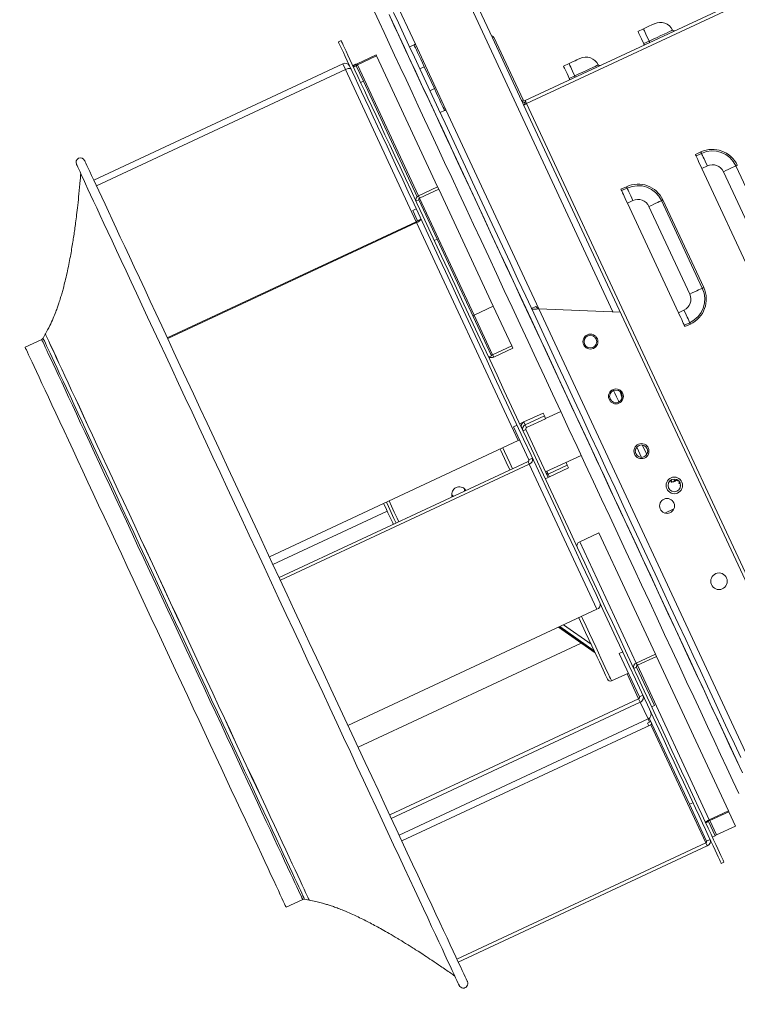
# Model space of a CAD drawing. Units: inches. Extents: x -5 to 235, y 0 to 166.
# Drawn here: x 32 to 42, y 138 to 152 of the extents above; entities that cross this region are included whole.
import ezdxf

# ---------------------------------------------------------------- set-up
doc = ezdxf.new("R2010")
doc.units = ezdxf.units.IN
doc.header["$MEASUREMENT"] = 0
doc.styles.get("Standard").update_dxf_attribs({"font": 'txt.shx'})
doc.dimstyles.get("Standard").update_dxf_attribs({"dimtxt": 0.18, "dimasz": 0.18, "dimexe": 0.18, "dimexo": 0.0625, "dimgap": 0.09, "dimtad": 0, "dimtih": 1, "dimtoh": 1, "dimdec": 4, "dimzin": 0, "dimdsep": 46, "dimtxsty": 'Standard', "dimcen": 0.09, "dimadec": 0, "dimazin": 0, "dimtfac": 1, "dimtdec": 4, "dimtofl": 0, "dimtmove": 0, "dimatfit": 3, "dimfxl": 1, "dimtolj": 1, "dimtzin": 0, "dimarcsym": 0})

# ---------------------------------------------------------------- blocks, each defined once
blk = doc.blocks.new('*D3')
at = {"color": 0, "lineweight": -2, "transparency": 16777216}
for p, q in [((37.058, 156.021), (35.095, 160.233)), ((21.655, 134.608), (18.77, 134.608))]:
    blk.add_line(p, q, dxfattribs=at)
for start, end in [(119.0899, 143.8747), (154.6691, 175.9101)]:
    blk.add_arc((47.044, 134.608), 28.024, start, end, dxfattribs=at)
at = {"color": 0, "transparency": 16777216}
for points in [[(33.267, 159.393), (33.57, 158.8), (35.2, 160.006)], [(19.424, 136.594), (18.758, 136.618), (19.02, 134.608)]]:
    blk.add_solid(points, dxfattribs=at)
at = {"layer": 'DEFPOINTS', "color": 0, "transparency": 16777216}
for p in [(37.164, 155.795), (26.66, 153.839), (38.831, 152.22), (21.905, 134.608), (22.034, 134.608)]:
    blk.add_point(p, dxfattribs=at)
at = {"color": 0, "transparency": 16777216, "insert": (22.917, 148.863), "char_height": 1.5, "attachment_point": 5}
blk.add_mtext('\\A1;65°', dxfattribs=at)

msp = doc.modelspace()

# ---------------------------------------------------------------- linework, layer by layer
at = {"color": 8, "linetype": 'Continuous', "lineweight": 15}
for p, q in [((37.07724, 155.75702), (40.60403, 148.1938)), ((46.25582, 154.48155), (39.33359, 151.25366)), ((36.66941, 151.75292), (36.63009, 151.83726)), ((36.84666, 151.82423), (37.74556, 149.89653)), ((37.71175, 149.51763), (36.66942, 151.75292)), ((39.32412, 151.27354), (39.33343, 151.25358)), ((39.51222, 148.23696), (45.95802, 134.41391)), ((38.56195, 148.14576), (38.83506, 147.5601)), ((41.03605, 146.23653), (41.10205, 146.095)), ((39.6333, 145.84826), (39.65195, 145.80827)), ((40.32801, 143.21144), (39.82451, 143.567)), ((39.87906, 143.59243), (40.28355, 143.30679)), ((39.80637, 143.55854), (40.3428, 143.17972)), ((40.96302, 142.99667), (42.02152, 140.72669)), ((40.81106, 142.87114), (40.98207, 142.5044)), ((41.12021, 142.20817), (41.14258, 142.16018)), ((42.02721, 140.7145), (42.12585, 140.50296))]:
    msp.add_line(p, q, dxfattribs=at)
at = {"color": 7, "linetype": 'Continuous', "lineweight": 15}
for p, q in [((37.16383, 155.79492), (38.83105, 152.21957)), ((36.19697, 155.34654), (37.69835, 152.12683)), ((46.2357, 154.52469), (39.31347, 151.2968)), ((40.97213, 152.31523), (41.05262, 152.35277)), ((36.60674, 152.1786), (36.56682, 152.15998)), ((37.6127, 152.08689), (37.67839, 152.11752)), ((38.14876, 151.16091), (37.69835, 152.12683)), ((38.83073, 152.21942), (38.85391, 152.23022)), ((39.26102, 151.29664), (38.83073, 152.21942)), ((39.2842, 151.30745), (38.85391, 152.23022)), ((41.05652, 152.13425), (41.13702, 152.17178)), ((37.12123, 151.96842), (36.84047, 151.8375)), ((37.12742, 151.95515), (37.12123, 151.96842)), ((32.96887, 150.13), (36.63009, 151.83726)), ((36.81918, 151.83061), (36.77797, 151.8114)), ((36.82085, 151.82703), (36.81918, 151.83061)), ((36.84666, 151.82423), (36.84047, 151.8375)), ((37.12742, 151.95515), (36.84666, 151.82423)), ((38.02632, 150.02745), (37.12742, 151.95515)), ((39.87743, 151.80476), (39.95792, 151.8423)), ((33.00819, 150.04567), (36.66942, 151.75292)), ((36.82956, 151.80836), (36.78835, 151.78914)), ((36.82956, 151.80836), (36.93521, 151.58179)), ((37.82852, 151.79555), (37.76284, 151.76492)), ((37.97866, 151.47358), (37.82852, 151.79555)), ((36.93521, 151.58179), (36.894, 151.56257)), ((37.72673, 149.88437), (36.93521, 151.58179)), ((39.96182, 151.62378), (40.04231, 151.66132)), ((37.91298, 151.44295), (37.97866, 151.47358)), ((39.2842, 151.30745), (39.26102, 151.29664)), ((39.2638, 151.29153), (39.29077, 151.23369)), ((39.27065, 151.27683), (39.27523, 151.27897)), ((39.30184, 151.26922), (39.31347, 151.24427)), ((39.33359, 151.25366), (46.90174, 135.02371)), ((38.1288, 151.1516), (38.06312, 151.12097)), ((38.14876, 151.16091), (39.51222, 148.23696)), ((46.8586, 135.00359), (39.29045, 151.23354)), ((41.81637, 150.50476), (41.89686, 150.54229)), ((41.90647, 150.52169), (41.82598, 150.48415)), ((41.99234, 150.33755), (41.91184, 150.30001)), ((41.91184, 150.30001), (42.66253, 148.69016)), ((42.82894, 148.96374), (42.22839, 150.25163)), ((43.01308, 149.04961), (42.41253, 150.3375)), ((38.02632, 150.02745), (37.74556, 149.89653)), ((38.04202, 149.99378), (37.76126, 149.86286)), ((38.04202, 149.99378), (38.02632, 150.02745)), ((38.84271, 148.27669), (38.04202, 149.99378)), ((40.72167, 149.99429), (40.80216, 150.03182)), ((40.81177, 150.01122), (40.73127, 149.97368)), ((37.7488, 149.83703), (37.70759, 149.81782)), ((37.76126, 149.86286), (37.74556, 149.89653)), ((37.7488, 149.83703), (38.01678, 149.26235)), ((37.76126, 149.86286), (38.56195, 148.14576)), ((40.89763, 149.82708), (40.81714, 149.78954)), ((41.91838, 148.53914), (41.31783, 149.82703)), ((41.33843, 149.83663), (41.93898, 148.54875)), ((37.6591, 149.68308), (37.71061, 149.7071)), ((37.72964, 149.5318), (37.6591, 149.68308)), ((40.81714, 149.78954), (41.56783, 148.17969)), ((41.73424, 148.45327), (41.13369, 149.74116)), ((34.05053, 147.81038), (37.71175, 149.51763)), ((34.05623, 147.79814), (37.71746, 149.50539)), ((37.71175, 149.51763), (37.71746, 149.50539)), ((39.2123, 146.29969), (37.71746, 149.50539)), ((37.72964, 149.5318), (37.78116, 149.55582)), ((38.01678, 149.26235), (37.97557, 149.24313)), ((38.81748, 147.54526), (38.01678, 149.26235)), ((38.84271, 148.27669), (38.56195, 148.14576)), ((39.11582, 147.69102), (38.84271, 148.27669)), ((39.47168, 148.27179), (39.406, 148.24116)), ((40.70985, 148.18962), (39.51222, 148.23696)), ((41.56783, 148.17969), (41.64832, 148.21722)), ((41.65369, 147.99555), (41.73419, 148.03308)), ((41.74379, 148.01248), (41.6633, 147.97494)), ((32.20311, 147.78698), (31.95868, 147.673)), ((32.25651, 147.86635), (32.22326, 147.80584)), ((32.25717, 147.86666), (32.25651, 147.86635)), ((39.11582, 147.69102), (38.83506, 147.5601)), ((38.85045, 147.52709), (39.1312, 147.65801)), ((39.11582, 147.69102), (39.1312, 147.65801)), ((38.81748, 147.54526), (38.77626, 147.52604)), ((38.83506, 147.5601), (38.85045, 147.52709)), ((40.7379, 146.9254), (40.71168, 147.01732)), ((39.29516, 146.57341), (39.57592, 146.70432)), ((39.59511, 146.66316), (39.31435, 146.53224)), ((39.61433, 146.62195), (39.33357, 146.49103)), ((39.57592, 146.70432), (39.59511, 146.66316)), ((39.61433, 146.62195), (39.59511, 146.66316)), ((39.83618, 146.72683), (39.61378, 146.62312)), ((39.14194, 146.50312), (39.19345, 146.52714)), ((39.36852, 146.01721), (39.14194, 146.50312)), ((39.2753, 146.56345), (39.23409, 146.54424)), ((39.2565, 146.50457), (39.25328, 146.50307)), ((39.27662, 146.56063), (39.2753, 146.56345)), ((39.32283, 146.46153), (39.28162, 146.44231)), ((39.29516, 146.57341), (39.31435, 146.53224)), ((39.33357, 146.49103), (39.31435, 146.53224)), ((39.32283, 146.46153), (39.65077, 145.75825)), ((35.55108, 144.59244), (39.2123, 146.29969)), ((41.02414, 146.05191), (40.95297, 146.20455)), ((39.36852, 146.01721), (39.42004, 146.04123)), ((39.61317, 145.83888), (40.13646, 146.08289)), ((35.69434, 144.28521), (39.35556, 145.99247)), ((35.71267, 144.2459), (39.37389, 145.95315)), ((39.35556, 145.99247), (39.37389, 145.95315)), ((40.36833, 143.82058), (39.37389, 145.95315)), ((39.93271, 145.93919), (39.65195, 145.80827)), ((39.67116, 145.76706), (39.95192, 145.89798)), ((39.93271, 145.93919), (39.91406, 145.97918)), ((39.93271, 145.93919), (39.95192, 145.89798)), ((39.65077, 145.75825), (39.60956, 145.73903)), ((39.65195, 145.80827), (39.67116, 145.76706)), ((41.44834, 145.71277), (41.45941, 145.68903)), ((41.47228, 145.69223), (41.45941, 145.68903)), ((41.45941, 145.68903), (41.47094, 145.69004)), ((41.4604, 145.72108), (41.4725, 145.69514)), ((41.48916, 145.69164), (41.49218, 145.6919)), ((41.49736, 145.73304), (41.50744, 145.71143)), ((41.54396, 145.72405), (41.50744, 145.71143)), ((41.55463, 145.71558), (41.55875, 145.70676)), ((41.55656, 145.71904), (41.55477, 145.71529)), ((41.55881, 145.70662), (41.57112, 145.70758)), ((41.5734, 145.67533), (41.57751, 145.66651)), ((41.58265, 145.69412), (41.57354, 145.67504)), ((41.57758, 145.66637), (41.59551, 145.66777)), ((41.59217, 145.63508), (41.59628, 145.62627)), ((41.59914, 145.64911), (41.5923, 145.6348)), ((41.59635, 145.62613), (41.59837, 145.62629)), ((35.60374, 144.4795), (37.28403, 145.26303)), ((41.50113, 145.29831), (41.36518, 145.23492)), ((40.11587, 144.81338), (40.39663, 144.94429)), ((40.39663, 144.94429), (41.22839, 143.16059)), ((40.07361, 144.76013), (40.06738, 144.75722)), ((40.11587, 144.81338), (40.94763, 143.02967)), ((36.70711, 142.11333), (40.36833, 143.82058)), ((39.80547, 143.55812), (40.34353, 143.17815)), ((36.85651, 141.79292), (40.13817, 143.32318)), ((40.69676, 143.1688), (40.74827, 143.19282)), ((40.99284, 142.53386), (40.69676, 143.1688)), ((41.22839, 143.16059), (40.94763, 143.02967)), ((41.24378, 143.12759), (41.22839, 143.16059)), ((40.96302, 142.99667), (40.94763, 143.02967)), ((41.24378, 143.12759), (40.96302, 142.99667)), ((41.24378, 143.12759), (42.30228, 140.85761)), ((40.58232, 142.7693), (40.83134, 142.88018)), ((40.95041, 142.97117), (40.9092, 142.95195)), ((40.95041, 142.97117), (41.21306, 142.40792)), ((40.99284, 142.53386), (41.04435, 142.55788)), ((37.32085, 140.79715), (40.98207, 142.5044)), ((37.34481, 140.74578), (41.00603, 142.45303)), ((40.98207, 142.5044), (41.00603, 142.45303)), ((41.12021, 142.20817), (41.00603, 142.45303)), ((41.21306, 142.40792), (41.17184, 142.3887)), ((37.45899, 140.50091), (41.12021, 142.20817)), ((37.4991, 140.41488), (41.16032, 142.12214)), ((41.16271, 142.16956), (41.11425, 142.14697)), ((41.11426, 142.14695), (41.11425, 142.14697)), ((41.13199, 142.10892), (41.11426, 142.14695)), ((41.13899, 142.22043), (41.72967, 140.95371)), ((41.16032, 142.12214), (41.97001, 140.38577)), ((41.72967, 140.95371), (41.78118, 140.97774)), ((41.98215, 140.41227), (41.72967, 140.95371)), ((42.30228, 140.85761), (42.02152, 140.72669)), ((42.30797, 140.84542), (42.02721, 140.7145)), ((42.30797, 140.84542), (42.30228, 140.85761)), ((42.30797, 140.84542), (42.40661, 140.63388)), ((42.00986, 140.69917), (41.96865, 140.67995)), ((42.00986, 140.69917), (42.10689, 140.49109)), ((42.02721, 140.7145), (42.02152, 140.72669)), ((42.40661, 140.63388), (42.12585, 140.50296)), ((38.30879, 138.67851), (41.97001, 140.38577)), ((41.97001, 140.38577), (41.99043, 140.34196)), ((41.98215, 140.41227), (42.03366, 140.43629)), ((42.10689, 140.49109), (42.06568, 140.47187)), ((38.32921, 138.6347), (41.99043, 140.34196)), ((42.19698, 140.08605), (42.23691, 140.10466)), ((35.79771, 139.44019), (36.04214, 139.55417)), ((36.06954, 139.55748), (36.13726, 139.54405)), ((36.13726, 139.54405), (36.13792, 139.54436))]:
    msp.add_line(p, q, dxfattribs=at)
at = {"color": 7, "linetype": 'Continuous', "lineweight": 15, "flags": 128}
for points in [[(37.09652, 152.60206), (37.16583, 152.45343), (37.2385, 152.29759), (37.31444, 152.13473), (37.39357, 151.96504), (37.47578, 151.78873), (37.56099, 151.606), (37.64909, 151.41707), (37.73998, 151.22217), (37.83354, 151.02152), (37.92966, 150.81538), (38.02824, 150.60397), (38.12915, 150.38757), (38.23228, 150.16642), (38.33749, 149.94078), (38.44467, 149.71094), (38.55369, 149.47715), (38.66442, 149.2397), (38.77672, 148.99887), (38.89046, 148.75495), (39.0055, 148.50823), (39.12172, 148.259), (39.23897, 148.00757), (39.3571, 147.75422), (39.47599, 147.49927), (39.59549, 147.24301), (39.71545, 146.98575), (39.83573, 146.7278), (39.95619, 146.46947), (40.07669, 146.21106), (40.19708, 145.95288), (40.31722, 145.69524), (40.43697, 145.43844), (40.55618, 145.1828), (40.67471, 144.92861), (40.79242, 144.67618), (40.90917, 144.42581), (41.02482, 144.1778), (41.13923, 143.93244), (41.25227, 143.69003), (41.36379, 143.45086), (41.47368, 143.21521), (41.5818, 142.98335), (41.68801, 142.75558), (41.79219, 142.53215), (41.89423, 142.31334), (41.99399, 142.09941), (42.09135, 141.8906), (42.18621, 141.68718), (42.27845, 141.48938), (42.36795, 141.29743), (42.45462, 141.11157)], [(37.31131, 152.56175), (37.38322, 152.40753), (37.45842, 152.24626), (37.53683, 152.07812), (37.61834, 151.90331), (37.70287, 151.72205), (37.7903, 151.53454), (37.88055, 151.34101), (37.97349, 151.1417), (38.06902, 150.93683), (38.16703, 150.72666), (38.26739, 150.51143), (38.36999, 150.2914), (38.47471, 150.06682), (38.58142, 149.83798), (38.69, 149.60514), (38.80031, 149.36858), (38.91222, 149.12857), (39.02561, 148.88542), (39.14033, 148.63939), (39.25625, 148.3908), (39.37324, 148.13993), (39.49114, 147.88709), (39.60982, 147.63256), (39.72915, 147.37667), (39.84897, 147.11971), (39.96915, 146.86198), (40.08954, 146.60381), (40.21, 146.34548), (40.33039, 146.08731), (40.45055, 145.82962), (40.57036, 145.57269), (40.68966, 145.31685), (40.80832, 145.06239), (40.92619, 144.80962), (41.04313, 144.55884), (41.159, 144.31034), (41.27367, 144.06443), (41.387, 143.8214), (41.49885, 143.58153), (41.6091, 143.34511), (41.7176, 143.11243), (41.82423, 142.88376), (41.92886, 142.65937), (42.03138, 142.43953), (42.13165, 142.2245), (42.22956, 142.01453), (42.32498, 141.80989), (42.41782, 141.61081), (42.50795, 141.41752)], [(37.37699, 152.59237), (37.4489, 152.43816), (37.52411, 152.27689), (37.60251, 152.10875), (37.68402, 151.93394), (37.76855, 151.75268), (37.85599, 151.56517), (37.94623, 151.37164), (38.03917, 151.17233), (38.1347, 150.96746), (38.23271, 150.75729), (38.33307, 150.54205), (38.43567, 150.32202), (38.54039, 150.09745), (38.6471, 149.86861), (38.75568, 149.63577), (38.86599, 149.39921), (38.97791, 149.1592), (39.09129, 148.91604), (39.20601, 148.67002), (39.32194, 148.42143), (39.43892, 148.17056), (39.55682, 147.91771), (39.67551, 147.66319), (39.79483, 147.4073), (39.91466, 147.15034), (40.03483, 146.89261), (40.15522, 146.63443), (40.27568, 146.37611), (40.39607, 146.11794), (40.51624, 145.86024), (40.63604, 145.60332), (40.75534, 145.34747), (40.874, 145.09302), (40.99187, 144.84025), (41.10881, 144.58946), (41.22469, 144.34097), (41.33935, 144.09506), (41.45268, 143.85202), (41.56454, 143.61216), (41.67478, 143.37574), (41.78328, 143.14306), (41.88991, 142.91439), (41.99455, 142.68999), (42.09706, 142.47015), (42.19733, 142.25512), (42.29524, 142.04516), (42.39066, 141.84052), (42.4835, 141.64144)], [(37.32681, 152.5285), (37.39948, 152.37266), (37.47542, 152.2098), (37.55455, 152.04011), (37.63677, 151.8638), (37.72198, 151.68107), (37.81008, 151.49214), (37.90096, 151.29723), (37.99452, 151.09659), (38.09065, 150.89044), (38.18923, 150.67904), (38.29014, 150.46264), (38.39326, 150.24149), (38.49848, 150.01585), (38.60566, 149.786), (38.71468, 149.55221), (38.8254, 149.31477), (38.9377, 149.07394), (39.05144, 148.83002), (39.16649, 148.5833), (39.28271, 148.33407), (39.39995, 148.08264), (39.51809, 147.82929), (39.63698, 147.57434), (39.75647, 147.31808), (39.87643, 147.06082), (39.99672, 146.80287), (40.11718, 146.54454), (40.23768, 146.28613), (40.35807, 146.02795), (40.47821, 145.77031), (40.59796, 145.51351), (40.71717, 145.25787), (40.83569, 145.00368), (40.9534, 144.75125), (41.07015, 144.50088), (41.1858, 144.25287), (41.30021, 144.00751), (41.41325, 143.7651), (41.52478, 143.52593), (41.63467, 143.29028), (41.74278, 143.05842), (41.84899, 142.83065), (41.95318, 142.60722), (42.05521, 142.38841), (42.15497, 142.17447), (42.25234, 141.96567), (42.3472, 141.76225), (42.43944, 141.56444)], [(41.05262, 152.35277), (41.08403, 152.36741), (41.11423, 152.3815), (41.14206, 152.39447), (41.16646, 152.40585), (41.18648, 152.41519), (41.20135, 152.42212), (41.21052, 152.42639), (41.21361, 152.42784)], [(41.05652, 152.13425), (41.03998, 152.16972), (41.02412, 152.20374), (41.00953, 152.23503), (40.99676, 152.26241), (40.9863, 152.28486), (40.97853, 152.30152), (40.97374, 152.31177), (40.97213, 152.31523)], [(41.13702, 152.17178), (41.12048, 152.20726), (41.10461, 152.24128), (41.09002, 152.27257), (41.07725, 152.29995), (41.06679, 152.32239), (41.05902, 152.33905), (41.05424, 152.34931), (41.05262, 152.35277)], [(41.13702, 152.17178), (41.19695, 152.19973), (41.25506, 152.22683), (41.30958, 152.25225), (41.35886, 152.27523), (41.4014, 152.29507), (41.4359, 152.31116), (41.46133, 152.32301), (41.4769, 152.33028), (41.48214, 152.33272)], [(42.19698, 140.08605), (42.19625, 140.08762), (42.19169, 140.0974), (42.18295, 140.11614), (42.17005, 140.1438), (42.15301, 140.18035), (42.13185, 140.22573), (42.10661, 140.27986), (42.07731, 140.34268), (42.04402, 140.41409), (42.00676, 140.49398), (41.96561, 140.58223), (41.92062, 140.67871), (41.87186, 140.78328), (41.8194, 140.89579), (41.76331, 141.01606), (41.70369, 141.14392), (41.64062, 141.27917), (41.57419, 141.42162), (41.50451, 141.57106), (41.43167, 141.72726), (41.35579, 141.88999), (41.27698, 142.05901), (41.19535, 142.23407), (41.11102, 142.4149), (41.02413, 142.60125), (40.93479, 142.79282), (40.84315, 142.98935), (40.74934, 143.19053), (40.6535, 143.39607), (40.55576, 143.60566), (40.45629, 143.81898), (40.35521, 144.03573), (40.2527, 144.25559), (40.14888, 144.47821), (40.04393, 144.70329), (39.93799, 144.93047), (39.83123, 145.15942), (39.7238, 145.3898), (39.61587, 145.62127), (39.50758, 145.85349), (39.39911, 146.08611), (39.29061, 146.31878), (39.18225, 146.55117), (39.07418, 146.78291), (38.96658, 147.01368), (38.85959, 147.24312), (38.75337, 147.4709), (38.64809, 147.69668), (38.5439, 147.92011), (38.44095, 148.14088), (38.33941, 148.35865), (38.23941, 148.5731), (38.1411, 148.78391), (38.04465, 148.99076), (37.95017, 149.19336), (37.85783, 149.39139), (37.76775, 149.58457), (37.68007, 149.7726), (37.59491, 149.95522), (37.51242, 150.13213), (37.4327, 150.3031), (37.35587, 150.46785), (37.28205, 150.62615), (37.21136, 150.77775), (37.14389, 150.92244), (37.07974, 151.06001), (37.01902, 151.19023), (36.9618, 151.31293), (36.90818, 151.42792), (36.85824, 151.53502), (36.81205, 151.63408), (36.76967, 151.72496), (36.73117, 151.80752), (36.69662, 151.88162), (36.66605, 151.94718), (36.63952, 152.00408), (36.61706, 152.05224), (36.59871, 152.09159), (36.58449, 152.12208), (36.57443, 152.14365), (36.56854, 152.15628), (36.56682, 152.15998)], [(42.23691, 140.10466), (42.23618, 140.10623), (42.23161, 140.11602), (42.22288, 140.13476), (42.20998, 140.16242), (42.19293, 140.19897), (42.17178, 140.24434), (42.14653, 140.29848), (42.11724, 140.3613), (42.08394, 140.4327), (42.04669, 140.51259), (42.00554, 140.60084), (41.96055, 140.69733), (41.91178, 140.8019), (41.85932, 140.9144), (41.80324, 141.03467), (41.74362, 141.16253), (41.68055, 141.29779), (41.61412, 141.44024), (41.54444, 141.58968), (41.4716, 141.74588), (41.39572, 141.90861), (41.3169, 142.07763), (41.23527, 142.25269), (41.15094, 142.43352), (41.06405, 142.61987), (40.97472, 142.81144), (40.88308, 143.00797), (40.78926, 143.20915), (40.69342, 143.41468), (40.59569, 143.62427), (40.49621, 143.8376), (40.39514, 144.05435), (40.29262, 144.2742), (40.18881, 144.49683), (40.08386, 144.7219), (39.97792, 144.94908), (39.87116, 145.17803), (39.76373, 145.40842), (39.65579, 145.63989), (39.54751, 145.87211), (39.43903, 146.10473), (39.33054, 146.3374), (39.22217, 146.56978), (39.11411, 146.80153), (39.0065, 147.03229), (38.89951, 147.26174), (38.7933, 147.48952), (38.68801, 147.71529), (38.58382, 147.93873), (38.48088, 148.1595), (38.37933, 148.37727), (38.27933, 148.59172), (38.18103, 148.80253), (38.08457, 149.00938), (37.9901, 149.21198), (37.89775, 149.41001), (37.80767, 149.60319), (37.71999, 149.79122), (37.63484, 149.97383), (37.55234, 150.15075), (37.47262, 150.32172), (37.39579, 150.48647), (37.32198, 150.64476), (37.25128, 150.79637), (37.18381, 150.94106), (37.11967, 151.07862), (37.05894, 151.20885), (37.00173, 151.33154), (36.94811, 151.44653), (36.89816, 151.55364), (36.85197, 151.6527), (36.80959, 151.74358), (36.7711, 151.82613), (36.73654, 151.90024), (36.70597, 151.96579), (36.67944, 152.0227), (36.65698, 152.07086), (36.63863, 152.11021), (36.62441, 152.1407), (36.61435, 152.16227), (36.60847, 152.1749), (36.60674, 152.1786)], [(37.69835, 152.12683), (37.69445, 152.12501), (37.69071, 152.12327), (37.68726, 152.12165), (37.68423, 152.12024), (37.68175, 152.11909), (37.67991, 152.11823), (37.67877, 152.1177), (37.67839, 152.11752)], [(37.67839, 152.11752), (37.68067, 152.11263), (37.68744, 152.0981), (37.6985, 152.07438), (37.71351, 152.04219), (37.73202, 152.0025), (37.75345, 151.95653), (37.77717, 151.90567), (37.80245, 151.85146), (37.82852, 151.79555)], [(41.06597, 152.114), (41.06579, 152.11439), (41.06525, 152.11554), (41.06438, 152.1174), (41.06321, 152.11991), (41.06178, 152.12298), (41.06015, 152.12648), (41.05837, 152.13028), (41.05652, 152.13425)], [(41.13702, 152.17178), (41.13887, 152.16782), (41.14064, 152.16401), (41.14227, 152.16051), (41.1437, 152.15745), (41.14487, 152.15493), (41.14574, 152.15307), (41.14628, 152.15192), (41.14646, 152.15154)], [(36.78835, 151.78914), (36.78773, 151.79355), (36.78949, 151.79888), (36.79356, 151.80494), (36.7998, 151.81149), (36.80794, 151.81828), (36.8177, 151.82506), (36.82868, 151.83154), (36.84047, 151.8375)], [(39.95792, 151.8423), (39.98933, 151.85694), (40.01953, 151.87103), (40.04736, 151.88401), (40.07175, 151.89538), (40.09177, 151.90472), (40.10665, 151.91165), (40.11581, 151.91592), (40.11891, 151.91737)], [(40.04231, 151.66132), (40.02577, 151.69679), (40.00991, 151.73081), (39.99532, 151.7621), (39.98255, 151.78948), (39.97208, 151.81192), (39.96432, 151.82858), (39.95953, 151.83884), (39.95792, 151.8423)], [(40.04231, 151.66132), (40.10224, 151.68926), (40.16035, 151.71636), (40.21488, 151.74178), (40.26416, 151.76476), (40.3067, 151.7846), (40.3412, 151.80069), (40.36663, 151.81255), (40.3822, 151.81981), (40.38744, 151.82225)], [(36.75371, 151.7592), (36.74986, 151.76385), (36.74341, 151.76704), (36.7346, 151.76864), (36.72378, 151.7686), (36.71135, 151.76691), (36.69779, 151.76364), (36.68363, 151.75892), (36.66942, 151.75292)], [(39.96182, 151.62378), (39.94528, 151.65926), (39.92941, 151.69328), (39.91482, 151.72456), (39.90206, 151.75194), (39.89159, 151.77439), (39.88382, 151.79105), (39.87904, 151.8013), (39.87743, 151.80476)], [(39.97126, 151.60353), (39.97108, 151.60392), (39.97055, 151.60507), (39.96968, 151.60693), (39.96851, 151.60944), (39.96708, 151.61251), (39.96545, 151.61601), (39.96367, 151.61981), (39.96182, 151.62378)], [(40.04231, 151.66132), (40.04416, 151.65735), (40.04594, 151.65354), (40.04757, 151.65004), (40.049, 151.64698), (40.05017, 151.64447), (40.05104, 151.6426), (40.05158, 151.64145), (40.05176, 151.64107)], [(37.97866, 151.47358), (38.00473, 151.41766), (38.03001, 151.36345), (38.05373, 151.31259), (38.07517, 151.26661), (38.09367, 151.22693), (38.10868, 151.19474), (38.11974, 151.17102), (38.12652, 151.15649), (38.1288, 151.1516)], [(39.29045, 151.23354), (39.29128, 151.23392), (39.29373, 151.23507), (39.29772, 151.23693), (39.30309, 151.23943), (39.30962, 151.24248), (39.31708, 151.24596), (39.32518, 151.24973), (39.33359, 151.25366)], [(39.31347, 151.2968), (39.31386, 151.29597), (39.31501, 151.29352), (39.31687, 151.28953), (39.31937, 151.28416), (39.32242, 151.27763), (39.32589, 151.27017), (39.32967, 151.26207), (39.33359, 151.25366)], [(38.1288, 151.1516), (38.12918, 151.15178), (38.13032, 151.15231), (38.13216, 151.15317), (38.13465, 151.15433), (38.13767, 151.15574), (38.14112, 151.15735), (38.14487, 151.1591), (38.14876, 151.16091)], [(41.90647, 150.52169), (41.90626, 150.52214), (41.90569, 150.52336), (41.90479, 150.52528), (41.9036, 150.52785), (41.90215, 150.53095), (41.9005, 150.53449), (41.89872, 150.53831), (41.89686, 150.54229)], [(41.90647, 150.52169), (41.90837, 150.51761), (41.91343, 150.50677), (41.92145, 150.48956), (41.93214, 150.46664), (41.94509, 150.43887), (41.95982, 150.40729), (41.97576, 150.37309), (41.99234, 150.33755)], [(38.46322, 138.34732), (38.46111, 138.35186), (38.45476, 138.36547), (38.44419, 138.38813), (38.42942, 138.4198), (38.41047, 138.46045), (38.38737, 138.51), (38.36014, 138.56838), (38.32884, 138.63551), (38.29351, 138.71128), (38.2542, 138.79558), (38.21097, 138.88828), (38.16389, 138.98925), (38.11302, 139.09833), (38.05845, 139.21536), (38.00026, 139.34016), (37.93852, 139.47254), (37.87335, 139.61231), (37.80483, 139.75925), (37.73307, 139.91315), (37.65817, 140.07376), (37.58025, 140.24086), (37.49943, 140.41419), (37.41582, 140.59349), (37.32955, 140.77848), (37.24076, 140.9689), (37.14958, 141.16445), (37.05613, 141.36484), (36.96057, 141.56977), (36.86304, 141.77893), (36.76368, 141.992), (36.66265, 142.20867), (36.56009, 142.42861), (36.45616, 142.65149), (36.35101, 142.87697), (36.24481, 143.10471), (36.13772, 143.33438), (36.02989, 143.56563), (35.92148, 143.7981), (35.81267, 144.03145), (35.70361, 144.26533), (35.59447, 144.49938), (35.48541, 144.73326), (35.3766, 144.96661), (35.26819, 145.19908), (35.16036, 145.43033), (35.05327, 145.65999), (34.94707, 145.88774), (34.84192, 146.11322), (34.73799, 146.3361), (34.63544, 146.55604), (34.5344, 146.77271), (34.43504, 146.98578), (34.33751, 147.19494), (34.24195, 147.39987), (34.14851, 147.60026), (34.05732, 147.79581), (33.96853, 147.98623), (33.88226, 148.17122), (33.79866, 148.35052), (33.71783, 148.52385), (33.63991, 148.69094), (33.56502, 148.85156), (33.49325, 149.00546), (33.42473, 149.1524), (33.35956, 149.29217), (33.29783, 149.42455), (33.23963, 149.54935), (33.18506, 149.66638), (33.1342, 149.77546), (33.08711, 149.87642), (33.04389, 149.96913), (33.00457, 150.05343), (32.96924, 150.1292), (32.93794, 150.19633), (32.91072, 150.25471), (32.88761, 150.30426), (32.86866, 150.34491), (32.85389, 150.37658), (32.84332, 150.39924), (32.83698, 150.41285), (32.83486, 150.41739)], [(41.82598, 150.48415), (41.82576, 150.48461), (41.8252, 150.48582), (41.8243, 150.48775), (41.82311, 150.49031), (41.82166, 150.49342), (41.82001, 150.49695), (41.81822, 150.50078), (41.81637, 150.50476)], [(41.91184, 150.30001), (41.89527, 150.33555), (41.87932, 150.36975), (41.8646, 150.40133), (41.85164, 150.42911), (41.84096, 150.45203), (41.83293, 150.46923), (41.82788, 150.48008), (41.82598, 150.48415)], [(32.71412, 150.36109), (32.71624, 150.35655), (32.72258, 150.34294), (32.73315, 150.32028), (32.74792, 150.2886), (32.76687, 150.24796), (32.78998, 150.19841), (32.8172, 150.14003), (32.8485, 150.0729), (32.88384, 149.99713), (32.92315, 149.91283), (32.96637, 149.82012), (33.01346, 149.71916), (33.06432, 149.61008), (33.11889, 149.49305), (33.17709, 149.36825), (33.23882, 149.23587), (33.30399, 149.0961), (33.37251, 148.94916), (33.44428, 148.79526), (33.51917, 148.63464), (33.59709, 148.46754), (33.67792, 148.29422), (33.76152, 148.11492), (33.84779, 147.92993), (33.93658, 147.73951), (34.02777, 147.54396), (34.12121, 147.34357), (34.21677, 147.13864), (34.3143, 146.92948), (34.41366, 146.71641), (34.5147, 146.49974), (34.61726, 146.2798), (34.72118, 146.05692), (34.82633, 145.83144), (34.93253, 145.60369), (35.03962, 145.37403), (35.14745, 145.14278), (35.25586, 144.91031), (35.36467, 144.67696), (35.47373, 144.44308), (35.58287, 144.20903), (35.69193, 143.97515), (35.80075, 143.7418), (35.90915, 143.50932), (36.01698, 143.27808), (36.12407, 143.04841), (36.23027, 142.82067), (36.33542, 142.59519), (36.43935, 142.37231), (36.54191, 142.15237), (36.64294, 141.9357), (36.7423, 141.72262), (36.83983, 141.51347), (36.93539, 141.30854), (37.02884, 141.10815), (37.12002, 140.9126), (37.20881, 140.72218), (37.29508, 140.53719), (37.37869, 140.35789), (37.45951, 140.18456), (37.53743, 140.01746), (37.61233, 139.85685), (37.68409, 139.70295), (37.75261, 139.55601), (37.81778, 139.41624), (37.87952, 139.28386), (37.93771, 139.15906), (37.99228, 139.04203), (38.04315, 138.93295), (38.09023, 138.83198), (38.13346, 138.73928), (38.17277, 138.65498), (38.2081, 138.57921), (38.2394, 138.51208), (38.26663, 138.4537), (38.28973, 138.40414), (38.30868, 138.3635), (38.32345, 138.33183), (38.33402, 138.30917), (38.34037, 138.29556), (38.34248, 138.29102)], [(42.41253, 150.3375), (42.40846, 150.3356), (42.39761, 150.33054), (42.38041, 150.32252), (42.35749, 150.31183), (42.32971, 150.29888), (42.29813, 150.28415), (42.26393, 150.2682), (42.22839, 150.25163)], [(42.41253, 150.3375), (42.41299, 150.33771), (42.4142, 150.33828), (42.41613, 150.33917), (42.41869, 150.34037), (42.4218, 150.34182), (42.42533, 150.34347), (42.42916, 150.34525), (42.43313, 150.3471)], [(40.73127, 149.97368), (40.73106, 149.97414), (40.7305, 149.97535), (40.7296, 149.97728), (40.7284, 149.97984), (40.72695, 149.98295), (40.7253, 149.98648), (40.72352, 149.99031), (40.72167, 149.99429)], [(40.81714, 149.78954), (40.80057, 149.82508), (40.78462, 149.85928), (40.76989, 149.89087), (40.75694, 149.91864), (40.74625, 149.94156), (40.73823, 149.95876), (40.73317, 149.96961), (40.73127, 149.97368)], [(40.81177, 150.01122), (40.81155, 150.01167), (40.81099, 150.01289), (40.81009, 150.01481), (40.80889, 150.01738), (40.80745, 150.02048), (40.8058, 150.02402), (40.80401, 150.02785), (40.80216, 150.03182)], [(40.81177, 150.01122), (40.81367, 150.00714), (40.81872, 149.9963), (40.82675, 149.97909), (40.83743, 149.95617), (40.85038, 149.9284), (40.86511, 149.89682), (40.88106, 149.86262), (40.89763, 149.82708)], [(41.31783, 149.82703), (41.31375, 149.82513), (41.30291, 149.82007), (41.2857, 149.81205), (41.26278, 149.80136), (41.23501, 149.78841), (41.20343, 149.77368), (41.16923, 149.75773), (41.13369, 149.74116)], [(41.31783, 149.82703), (41.31828, 149.82724), (41.3195, 149.82781), (41.32142, 149.8287), (41.32399, 149.8299), (41.32709, 149.83135), (41.33063, 149.833), (41.33445, 149.83478), (41.33843, 149.83663)], [(41.91838, 148.53914), (41.9143, 148.53724), (41.90346, 148.53218), (41.88625, 148.52416), (41.86333, 148.51347), (41.83556, 148.50052), (41.80398, 148.4858), (41.76978, 148.46985), (41.73424, 148.45327)], [(41.91838, 148.53914), (41.91883, 148.53935), (41.92005, 148.53992), (41.92197, 148.54082), (41.92454, 148.54201), (41.92765, 148.54346), (41.93118, 148.54511), (41.93501, 148.54689), (41.93898, 148.54875)], [(41.73419, 148.03308), (41.73229, 148.03716), (41.72723, 148.048), (41.71921, 148.0652), (41.70852, 148.08813), (41.69557, 148.1159), (41.68084, 148.14748), (41.66489, 148.18168), (41.64832, 148.21722)], [(41.65369, 147.99555), (41.65179, 147.99962), (41.64674, 148.01046), (41.63871, 148.02767), (41.62803, 148.05059), (41.61508, 148.07836), (41.60035, 148.10994), (41.5844, 148.14415), (41.56783, 148.17969)], [(41.6633, 147.97494), (41.66145, 147.97892), (41.65966, 147.98275), (41.65802, 147.98628), (41.65657, 147.98939), (41.65537, 147.99195), (41.65447, 147.99388), (41.65391, 147.99509), (41.65369, 147.99555)], [(41.73419, 148.03308), (41.7344, 148.03262), (41.73497, 148.03141), (41.73586, 148.02949), (41.73706, 148.02692), (41.73851, 148.02381), (41.74016, 148.02028), (41.74194, 148.01645), (41.74379, 148.01248)], [(36.13726, 139.54405), (36.13724, 139.5441), (36.13475, 139.54944), (36.12813, 139.56364), (36.11738, 139.58668), (36.10254, 139.61851), (36.08363, 139.65906), (36.06069, 139.70825), (36.03378, 139.76597), (36.00294, 139.83209), (35.96826, 139.90648), (35.92979, 139.98897), (35.88762, 140.0794), (35.84185, 140.17756), (35.79256, 140.28325), (35.73987, 140.39625), (35.68389, 140.5163), (35.62473, 140.64317), (35.56253, 140.77656), (35.49741, 140.91621), (35.42952, 141.0618), (35.359, 141.21304), (35.28599, 141.3696), (35.21066, 141.53114), (35.13317, 141.69732), (35.05368, 141.86779), (34.97237, 142.04217), (34.88939, 142.22011), (34.80494, 142.40121), (34.71919, 142.5851), (34.63233, 142.77138), (34.54454, 142.95965), (34.456, 143.14951), (34.36692, 143.34056), (34.27747, 143.53239), (34.18785, 143.72458), (34.09824, 143.91674), (34.00885, 144.10844), (33.91986, 144.29928), (33.83146, 144.48885), (33.74384, 144.67675), (33.65719, 144.86258), (33.57169, 145.04594), (33.48752, 145.22644), (33.40487, 145.40369), (33.3239, 145.57731), (33.2448, 145.74694), (33.16773, 145.91222), (33.09286, 146.07278), (33.02035, 146.22829), (32.95034, 146.37842), (32.883, 146.52284), (32.81846, 146.66125), (32.75686, 146.79335), (32.69833, 146.91886), (32.643, 147.03751), (32.59099, 147.14905), (32.5424, 147.25324), (32.49735, 147.34986), (32.45592, 147.43871), (32.41821, 147.51958), (32.38429, 147.59231), (32.35424, 147.65675), (32.32813, 147.71276), (32.306, 147.76021), (32.28791, 147.79901), (32.27389, 147.82908), (32.26397, 147.85034), (32.25818, 147.86276), (32.25651, 147.86635)], [(32.25717, 147.86666), (32.25884, 147.86307), (32.26463, 147.85065), (32.27455, 147.82939), (32.28857, 147.79932), (32.30666, 147.76052), (32.32879, 147.71307), (32.3549, 147.65706), (32.38495, 147.59262), (32.41887, 147.51989), (32.45658, 147.43901), (32.49801, 147.35017), (32.54306, 147.25355), (32.59165, 147.14936), (32.64366, 147.03782), (32.69899, 146.91917), (32.75752, 146.79366), (32.81912, 146.66156), (32.88366, 146.52315), (32.951, 146.37873), (33.02101, 146.2286), (33.09352, 146.07309), (33.16839, 145.91252), (33.24546, 145.74725), (33.32456, 145.57762), (33.40553, 145.40399), (33.48818, 145.22674), (33.57235, 145.04625), (33.65785, 144.86289), (33.7445, 144.67706), (33.83212, 144.48916), (33.92052, 144.29959), (34.00951, 144.10874), (34.0989, 143.91704), (34.18851, 143.72489), (34.27813, 143.53269), (34.36758, 143.34087), (34.45666, 143.14982), (34.5452, 142.95996), (34.63299, 142.77169), (34.71985, 142.58541), (34.8056, 142.40152), (34.89005, 142.22042), (34.97303, 142.04248), (35.05434, 141.8681), (35.13383, 141.69763), (35.21132, 141.53145), (35.28665, 141.36991), (35.35966, 141.21335), (35.43018, 141.06211), (35.49807, 140.91652), (35.56319, 140.77687), (35.62539, 140.64347), (35.68455, 140.51661), (35.74053, 140.39656), (35.79322, 140.28356), (35.84251, 140.17787), (35.88828, 140.07971), (35.93045, 139.98928), (35.96892, 139.90679), (36.0036, 139.8324), (36.03444, 139.76627), (36.06135, 139.70856), (36.08429, 139.65937), (36.1032, 139.61882), (36.11804, 139.58699), (36.12879, 139.56395), (36.13541, 139.54974), (36.1379, 139.54441), (36.13792, 139.54436)], [(35.79771, 139.44019), (35.79728, 139.4411), (35.79332, 139.4496), (35.78521, 139.46699), (35.77297, 139.49323), (35.75663, 139.52828), (35.73622, 139.57205), (35.71179, 139.62445), (35.68338, 139.68537), (35.65106, 139.75467), (35.61491, 139.8322), (35.57499, 139.91781), (35.5314, 140.01129), (35.48423, 140.11245), (35.43358, 140.22107), (35.37956, 140.33691), (35.32229, 140.45973), (35.26189, 140.58925), (35.1985, 140.7252), (35.13224, 140.86729), (35.06327, 141.01519), (34.99174, 141.16861), (34.91779, 141.32719), (34.84159, 141.4906), (34.7633, 141.65849), (34.6831, 141.83048), (34.60115, 142.00622), (34.51764, 142.18531), (34.43274, 142.36738), (34.34664, 142.55201), (34.25953, 142.73883), (34.17159, 142.92741), (34.08302, 143.11736), (33.994, 143.30826), (33.90473, 143.4997), (33.8154, 143.69126), (33.72621, 143.88253), (33.63735, 144.07309), (33.54901, 144.26254), (33.46139, 144.45045), (33.37466, 144.63643), (33.28903, 144.82007), (33.20467, 145.00097), (33.12177, 145.17875), (33.04051, 145.35301), (32.96107, 145.52339), (32.88361, 145.6895), (32.8083, 145.85099), (32.73531, 146.00752), (32.6648, 146.15873), (32.59692, 146.30431), (32.5318, 146.44394), (32.46961, 146.57732), (32.41047, 146.70415), (32.3545, 146.82417), (32.30184, 146.93711), (32.25259, 147.04273), (32.20686, 147.1408), (32.16475, 147.2311), (32.12635, 147.31345), (32.09174, 147.38766), (32.06101, 147.45358), (32.0342, 147.51105), (32.0114, 147.55996), (31.99263, 147.6002), (31.97795, 147.63168), (31.96739, 147.65434), (31.96096, 147.66812), (31.95869, 147.67299), (31.95868, 147.673)], [(40.61434, 147.03581), (40.63223, 146.99745), (40.65808, 146.94201), (40.68568, 146.88282), (40.69257, 146.86805)], [(39.08913, 145.86823), (39.03539, 145.98347), (38.95663, 146.15238), (38.94587, 146.17545)], [(39.2123, 146.29969), (39.22612, 146.30653), (39.2321, 146.30976)], [(39.67116, 145.76706), (39.65865, 145.76266), (39.64946, 145.76107)], [(41.49472, 145.69309), (41.5002, 145.69564), (41.50864, 145.69958), (41.51989, 145.70482), (41.53378, 145.7113), (41.55004, 145.71888), (41.55389, 145.72068)], [(37.37463, 145.06874), (37.36495, 145.08951), (37.34196, 145.1388), (37.31858, 145.18895), (37.29553, 145.23836), (37.27356, 145.28548), (37.25336, 145.32881), (37.23556, 145.36698), (37.23137, 145.37597)], [(37.41488, 145.08751), (37.3825, 145.15693), (37.34181, 145.2442), (37.30141, 145.33084), (37.27161, 145.39474)], [(40.52401, 142.79111), (40.52324, 142.79276), (40.5186, 142.80272), (40.50977, 142.82164), (40.4968, 142.84947), (40.4797, 142.88614), (40.45853, 142.93153), (40.43335, 142.98553), (40.40424, 143.04797), (40.37127, 143.11868), (40.33453, 143.19745), (40.29414, 143.28408), (40.2502, 143.3783), (40.20284, 143.47986), (40.1522, 143.58847), (40.10189, 143.69634)], [(41.96865, 140.67995), (41.96818, 140.68404), (41.97008, 140.68907), (41.97429, 140.69485), (41.98063, 140.70116), (41.98887, 140.70775), (41.9987, 140.71437), (42.00972, 140.72077), (42.02152, 140.72669)], [(42.10522, 140.49467), (42.11371, 140.49776), (42.12585, 140.50296)]]:
    msp.add_lwpolyline(points, dxfattribs=at)
at = {"color": 8, "linetype": 'Continuous', "lineweight": 15, "flags": 128}
for points in [[(36.04214, 139.55417), (36.04171, 139.55508), (36.03775, 139.56358), (36.02964, 139.58096), (36.0174, 139.60721), (36.00106, 139.64226), (35.98065, 139.68603), (35.95621, 139.73843), (35.92781, 139.79935), (35.89549, 139.86865), (35.85934, 139.94618), (35.81942, 140.03178), (35.77583, 140.12527), (35.72866, 140.22643), (35.67801, 140.33505), (35.62399, 140.45089), (35.56672, 140.57371), (35.50632, 140.70323), (35.44292, 140.83918), (35.37667, 140.98126), (35.3077, 141.12917), (35.23616, 141.28258), (35.16221, 141.44117), (35.08601, 141.60458), (35.00773, 141.77246), (34.92752, 141.94446), (34.84558, 142.1202), (34.76206, 142.29929), (34.67717, 142.48135), (34.59107, 142.66599), (34.50395, 142.85281), (34.41602, 143.04139), (34.32744, 143.23134), (34.23842, 143.42224), (34.14916, 143.61368), (34.05983, 143.80524), (33.97064, 143.9965), (33.88178, 144.18707), (33.79344, 144.37651), (33.70581, 144.56443), (33.61909, 144.75041), (33.53346, 144.93405), (33.4491, 145.11495), (33.3662, 145.29273), (33.28494, 145.46699), (33.20549, 145.63737), (33.12803, 145.80348), (33.05273, 145.96497), (32.97974, 146.12149), (32.90923, 146.27271), (32.84134, 146.41829), (32.77623, 146.55792), (32.71404, 146.6913), (32.65489, 146.81813), (32.59893, 146.93815), (32.54626, 147.05109), (32.49701, 147.15671), (32.45128, 147.25477), (32.40917, 147.34508), (32.37077, 147.42743), (32.33617, 147.50164), (32.30543, 147.56755), (32.27863, 147.62503), (32.25582, 147.67394), (32.23706, 147.71418), (32.22238, 147.74566), (32.21182, 147.76832), (32.20539, 147.7821), (32.20312, 147.78697), (32.20311, 147.78698)], [(36.06954, 139.55748), (36.06911, 139.5584), (36.06514, 139.56691), (36.05702, 139.58433), (36.04476, 139.61062), (36.02838, 139.64574), (36.00793, 139.68959), (35.98345, 139.74209), (35.95499, 139.80312), (35.92262, 139.87255), (35.88639, 139.95023), (35.8464, 140.036), (35.80273, 140.12966), (35.75547, 140.23101), (35.70472, 140.33983), (35.6506, 140.4559), (35.59322, 140.57895), (35.53271, 140.70871), (35.46919, 140.84492), (35.40281, 140.98727), (35.33371, 141.13546), (35.26204, 141.28916), (35.18795, 141.44804), (35.11161, 141.61176), (35.03318, 141.77997), (34.95282, 141.95229), (34.87072, 142.12836), (34.78705, 142.30779), (34.70199, 142.49019), (34.61573, 142.67518), (34.52845, 142.86235), (34.44035, 143.05129), (34.35161, 143.2416), (34.26242, 143.43286), (34.17298, 143.62466), (34.08349, 143.81658), (33.99413, 144.00821), (33.9051, 144.19913), (33.81659, 144.38893), (33.7288, 144.5772), (33.64191, 144.76353), (33.55612, 144.94752), (33.4716, 145.12877), (33.38855, 145.30688), (33.30713, 145.48147), (33.22754, 145.65217), (33.14993, 145.81859), (33.07448, 145.98039), (33.00136, 146.13721), (32.93071, 146.28871), (32.8627, 146.43457), (32.79747, 146.57446), (32.73515, 146.70809), (32.6759, 146.83516), (32.61983, 146.95541), (32.56706, 147.06856), (32.51772, 147.17438), (32.4719, 147.27263), (32.42971, 147.36311), (32.39124, 147.44561), (32.35657, 147.51996), (32.32578, 147.586), (32.29893, 147.64358), (32.27608, 147.69259), (32.25728, 147.7329), (32.24257, 147.76444), (32.23198, 147.78714), (32.22555, 147.80095), (32.22327, 147.80583), (32.22326, 147.80584)], [(38.98541, 146.19389), (39.01047, 146.14016), (39.08958, 145.97049), (39.12867, 145.88667)], [(37.31116, 145.41317), (37.34654, 145.33729), (37.38828, 145.24779), (37.43022, 145.15784), (37.45442, 145.10595)], [(40.14144, 143.71478), (40.15462, 143.68653), (40.20846, 143.57106), (40.25916, 143.46233), (40.30659, 143.36062), (40.35061, 143.26622), (40.39109, 143.1794), (40.42793, 143.10039), (40.46103, 143.02942)], [(40.46103, 143.02942), (40.49028, 142.96669), (40.51561, 142.91236), (40.53696, 142.86659), (40.55424, 142.82952), (40.56743, 142.80123), (40.57649, 142.78182), (40.58138, 142.77132), (40.58232, 142.7693)]]:
    msp.add_lwpolyline(points, dxfattribs=at)
at = {"color": 7, "linetype": 'Continuous', "lineweight": 15}
for centre, radius in [((40.27304, 147.75449), 0.11013), ((40.27304, 147.75449), 0.09272), ((40.64839, 146.94956), 0.11013), ((40.64839, 146.94956), 0.09272), ((41.02373, 146.14463), 0.11013), ((41.02373, 146.14463), 0.09272), ((41.50679, 145.6408), 0.12221), ((41.50679, 145.6408), 0.09272), ((41.39907, 145.3397), 0.11013), ((42.1638, 144.23185), 0.12221)]:
    msp.add_circle(centre, radius, dxfattribs=at)
for centre, radius, start, end in [((41.29949, 152.24367), 0.20321, 25.991014, 115), ((41.50258, 152.34268), 0.02274, 205.991014, 295), ((38.82946, 152.21882), 0.02698, 25, 111.272313), ((36.66617, 151.77282), 0.07386, 29.995942, 119.246632), ((36.8517, 151.80165), 0.02314, 102.587275, 163.124663), ((40.20478, 151.7332), 0.20321, 25.991014, 115), ((40.40788, 151.83222), 0.02274, 205.991014, 295), ((39.30417, 151.31676), 0.0476, 205, 295), ((39.30417, 151.31676), 0.02203, 205, 295), ((42.06741, 150.17656), 0.40354, 25, 115), ((42.06741, 150.17656), 0.3808, 25, 115), ((32.77449, 150.38924), 0.06661, 25, 205), ((42.06741, 150.17656), 0.17763, 25, 115), ((40.9727, 149.66609), 0.40354, 25, 115), ((40.9727, 149.66609), 0.3808, 25, 115), ((37.76674, 149.8378), 0.06243, 109.832228, 198.669242), ((37.76821, 149.84359), 0.02048, 109.829881, 198.6716), ((40.9727, 149.66609), 0.17763, 25, 115), ((37.70495, 149.54461), 0.02782, 284.148705, 332.578019), ((37.69325, 149.60141), 0.09902, 284.146125, 332.584461), ((41.57325, 148.37821), 0.3808, 295, 25), ((41.57325, 148.37821), 0.40354, 295, 25), ((41.57325, 148.37821), 0.17763, 295, 25), ((38.5689, 148.1265), 0.02048, 109.828789, 198.672692), ((32.18434, 147.82723), 0.04441, 295, 331.213096), ((38.81814, 147.58941), 0.07019, 239.47286, 297.401338), ((38.82469, 147.57762), 0.02036, 212.009289, 300.609496), ((39.32376, 146.51207), 0.06767, 114.998102, 204.996718), ((39.34295, 146.4709), 0.06767, 114.998154, 204.996666), ((39.34295, 146.47091), 0.0222, 114.995613, 204.9996), ((39.35131, 146.02111), 0.07161, 288.383294, 16.31676), ((39.34922, 146.01155), 0.02012, 288.38342, 16.318364), ((39.64256, 145.82839), 0.0222, 205.006664, 294.999226), ((40.13648, 144.75482), 0.06207, 109.388691, 197.98792), ((40.34574, 143.88854), 0.07162, 288.385288, 16.315369), ((40.96823, 142.97112), 0.06207, 109.389564, 197.987047), ((40.96978, 142.97746), 0.02036, 109.384746, 197.990814), ((40.56426, 142.80987), 0.04441, 205, 294), ((40.97276, 142.52462), 0.07894, 294.920805, 24.920988), ((40.97273, 142.52451), 0.02217, 294.921574, 24.920409), ((41.08695, 142.27975), 0.07894, 294.921208, 24.920566), ((41.15297, 142.14154), 0.02074, 290.749652, 20.004263), ((42.03263, 140.69089), 0.02422, 102.927801, 160.028887), ((41.96265, 140.40517), 0.02075, 290.752743, 20.003903), ((41.96426, 140.41102), 0.07386, 290.753125, 20.003121), ((36.0609, 139.51392), 0.04441, 78.786904, 115), ((38.40285, 138.31917), 0.06661, 205, 25)]:
    msp.add_arc(centre, radius, start, end, dxfattribs=at)
for points, knots in [([(32.77825, 150.22357), (32.77553, 150.1909), (32.76733, 150.09222), (32.75221, 149.93692), (32.73424, 149.76745), (32.71765, 149.62592), (32.70263, 149.50752), (32.68871, 149.40493), (32.67507, 149.31059), (32.66037, 149.21485), (32.64374, 149.11346), (32.62411, 149.0026), (32.60158, 148.88538), (32.57603, 148.76415), (32.54925, 148.64899), (32.52458, 148.55244), (32.50243, 148.47208), (32.48039, 148.39717), (32.45805, 148.32679), (32.43434, 148.25725), (32.40771, 148.18414), (32.37095, 148.09252), (32.32191, 147.98294), (32.27972, 147.90716), (32.25717, 147.86666)], [0, 0, 0, 0, 0.04056814, 0.12252362, 0.19243016, 0.25083689, 0.2984166, 0.33996771, 0.37866439, 0.41597085, 0.45959847, 0.50542484, 0.55488891, 0.6068845, 0.65827741, 0.70078709, 0.72985061, 0.76111819, 0.79712566, 0.82094482, 0.85200656, 0.8930273, 0.94283173, 1, 1, 1, 1]), ([(39.406, 148.24116), (39.40881, 148.23819), (39.41428, 148.2324), (39.43621, 148.23025), (39.46503, 148.23155), (39.49204, 148.23454), (39.50795, 148.23645), (39.51222, 148.23696)], [0, 0, 0, 0, 0.238782, 0.46486003, 0.69093059, 0.91699736, 1, 1, 1, 1]), ([(39.47168, 148.27179), (39.4749, 148.26664), (39.48135, 148.25631), (39.49699, 148.24566), (39.50782, 148.23948), (39.51222, 148.23696)], [0, 0, 0, 0, 0.37111886, 0.74404467, 1, 1, 1, 1]), ([(38.43928, 145.5652), (38.43692, 145.56987), (38.429, 145.58553), (38.40463, 145.60486), (38.37011, 145.61962), (38.33199, 145.62169), (38.29549, 145.61112), (38.26472, 145.58906), (38.24281, 145.55802), (38.23311, 145.52184), (38.23299, 145.49171), (38.23993, 145.47674), (38.24165, 145.47304)], [0, 0, 0, 0, 0.04824959, 0.16180389, 0.27599305, 0.39088135, 0.50558622, 0.61957239, 0.73336503, 0.84766429, 0.96230037, 1, 1, 1, 1]), ([(41.49472, 145.69309), (41.48829, 145.69228), (41.48156, 145.69143), (41.47289, 145.69498), (41.4725, 145.69514)], [0, 0, 0, 0, 0.95535806, 1, 1, 1, 1]), ([(41.50744, 145.71143), (41.50679, 145.70949), (41.50385, 145.70072), (41.49872, 145.69643), (41.49472, 145.69309)], [0, 0, 0, 0, 0.22179599, 1, 1, 1, 1]), ([(41.55959, 145.70715), (41.55933, 145.70698), (41.55745, 145.7057), (41.56223, 145.70895), (41.56637, 145.71177)], [0, 0, 0, 0, 0.13564051, 1, 1, 1, 1]), ([(41.58749, 145.68524), (41.58298, 145.68195), (41.5745, 145.67576), (41.57474, 145.67593), (41.57484, 145.676)], [0, 0, 0, 0, 0.531032914, 1, 1, 1, 1]), ([(41.57836, 145.6669), (41.57811, 145.66674), (41.57621, 145.66544), (41.58072, 145.6685), (41.5894, 145.67444), (41.59141, 145.67581)], [0, 0, 0, 0, 0.1015603, 0.79216705, 1, 1, 1, 1]), ([(38.23597, 145.50024), (38.2416, 145.49414), (38.24888, 145.48624), (38.25875, 145.48283), (38.26099, 145.48206)], [0, 0, 0, 0, 0.77288587, 1, 1, 1, 1]), ([(38.42011, 145.55626), (38.42094, 145.55841), (38.42474, 145.56823), (38.42319, 145.57897), (38.42198, 145.58736)], [0, 0, 0, 0, 0.21935981, 1, 1, 1, 1]), ([(36.13792, 139.54436), (36.16978, 139.53847), (36.22921, 139.52748), (36.31027, 139.50706), (36.37698, 139.48803), (36.43211, 139.47101), (36.49647, 139.44939), (36.56829, 139.42296), (36.65524, 139.38833), (36.75047, 139.34738), (36.85249, 139.30034), (36.94559, 139.25488), (37.03426, 139.20956), (37.12158, 139.16312), (37.21475, 139.11176), (37.31825, 139.05273), (37.40501, 139.00148), (37.46951, 138.96255), (37.50567, 138.94051), (37.53918, 138.91989), (37.57354, 138.8986), (37.61541, 138.87243), (37.67156, 138.83695), (37.74543, 138.78963), (37.83733, 138.72976), (37.94767, 138.65656), (38.07676, 138.56908), (38.18927, 138.49163), (38.2582, 138.44289), (38.27829, 138.42868)], [0, 0, 0, 0, 0.03957857, 0.07380826, 0.10268735, 0.12757401, 0.15463182, 0.18522723, 0.22087904, 0.27222404, 0.31873659, 0.36060095, 0.39959902, 0.44062221, 0.48146187, 0.52994565, 0.58640645, 0.6049063, 0.6221908, 0.63823564, 0.65302627, 0.67161421, 0.6986934, 0.73444962, 0.77911652, 0.83298495, 0.89640847, 0.96981182, 1, 1, 1, 1])]:
    msp.add_open_spline(points, degree=3, knots=knots, dxfattribs=at)

# ---------------------------------------------------------------- dimensions: what is measured, and where the dimension line sits
dim = msp.add_angular_dim_2l(base=(26.65972, 153.83884), line1=((37.16383, 155.79492), (38.83105, 152.21957)), line2=((22.03383, 134.6076), (21.90546, 134.6076)), dimstyle='Standard', override={"dimtxt": 1.5, "dimasz": 2, "dimexe": 0.25, "dimexo": 0.25, "dimgap": 1.5})
dim.commit()
dim.dimension.update_dxf_attribs({"geometry": '*D3', "text_midpoint": (22.91654, 148.86339), "dimtype": 162})

doc.saveas('drawing.dxf')
